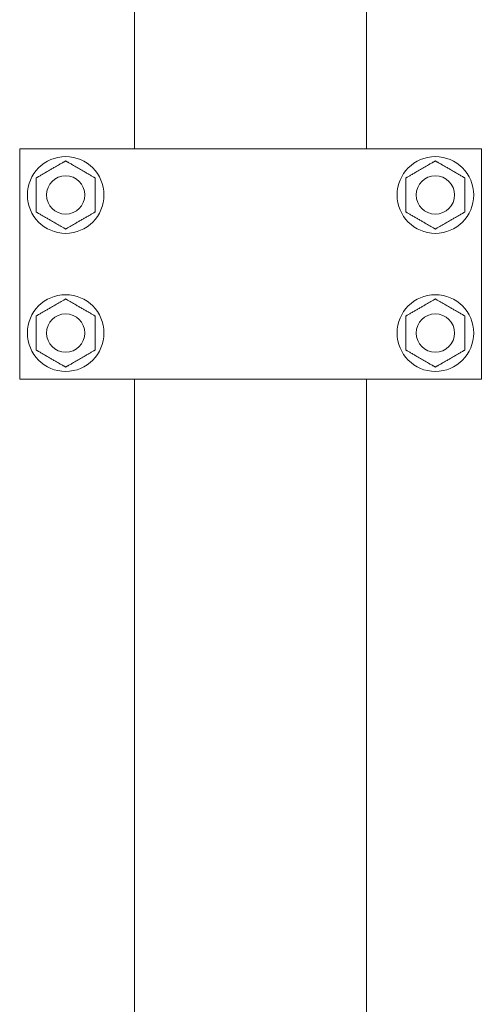
# Model space of a CAD drawing. Units: millimetres. Extents: x 4165 to 9430, y 5555 to 7726.
# Drawn here: x 7466 to 7478, y 6355 to 6381 of the extents above; entities that cross this region are included whole.
import ezdxf

# ---------------------------------------------------------------- set-up
doc = ezdxf.new("R2010")
doc.units = ezdxf.units.MM
doc.layers.add('觀眾席', color=7, linetype='Continuous')

# ---------------------------------------------------------------- blocks, each defined once
blk = doc.blocks.new('A$C5d008c2e')
at = {"color": 0, "linetype": 'Continuous', "lineweight": 0, "extrusion": (2.22045e-16, 1, -2.22045e-16)}
for p, q in [((24732.08, 5549.54), (24732.08, 5589.54)), ((24792.58, 5549.54), (24792.58, 5589.54)), ((24702.08, 5549.54), (24728.31, 5549.54)), ((24702.08, 5489.54), (24702.08, 5549.54)), ((24728.31, 5549.54), (24729.3, 5549.54)), ((24795.35, 5549.54), (24729.3, 5549.54)), ((24795.35, 5549.54), (24796.34, 5549.54)), ((24796.34, 5549.54), (24822.58, 5549.54)), ((24822.58, 5489.54), (24822.58, 5549.54)), ((24702.08, 5489.54), (24728.31, 5489.54)), ((24728.31, 5489.54), (24729.3, 5489.54)), ((24795.35, 5489.54), (24729.3, 5489.54)), ((24732.08, 4792.35), (24732.08, 5489.54)), ((24792.58, 4792.35), (24792.58, 5489.54)), ((24795.35, 5489.54), (24796.34, 5489.54)), ((24796.34, 5489.54), (24822.58, 5489.54))]:
    blk.add_line(p, q, dxfattribs=at)
at = {"color": 0, "linetype": 'Continuous', "lineweight": 0}
for centre, radius in [((24714.08, 5537.54), 10), ((24714.08, 5537.54), 5), ((24714.08, 5501.54), 10), ((24714.08, 5501.54), 5)]:
    blk.add_circle(centre, radius, dxfattribs=at)
at = {"color": 0, "linetype": 'Continuous', "lineweight": 0, "extrusion": (-4.93038e-32, -2.22045e-16, -1)}
for centre, radius in [((-24810.58, 5537.54), 10), ((-24810.58, 5537.54), 5), ((-24810.58, 5501.54), 10), ((-24810.58, 5501.54), 5)]:
    blk.add_circle(centre, radius, dxfattribs=at)
at = {"color": 0, "linetype": 'Continuous', "lineweight": 0}
for points, knots in [([(24710.23, 5544.21), (24710.49, 5544.36), (24710.75, 5544.51), (24711.3, 5544.83), (24711.58, 5544.99), (24712.14, 5545.31), (24712.41, 5545.47), (24712.81, 5545.7), (24712.94, 5545.77), (24713.19, 5545.92), (24713.31, 5545.99), (24713.52, 5546.11), (24713.62, 5546.17), (24713.81, 5546.27), (24713.89, 5546.32), (24713.97, 5546.37), (24713.99, 5546.38), (24714.02, 5546.4), (24714.04, 5546.41), (24714.06, 5546.42), (24714.06, 5546.42), (24714.07, 5546.43), (24714.08, 5546.43), (24714.08, 5546.43)], [9.374192, 9.374192, 9.374192, 9.374192, 10.264647, 10.264647, 11.155101, 11.155101, 12.045556, 12.045556, 12.490783, 12.490783, 12.936011, 12.936011, 13.291525, 13.291525, 13.64704, 13.64704, 13.758298, 13.758298, 13.869556, 13.869556, 13.965422, 13.965422, 14.061288, 14.061288, 14.061288, 14.061288]), ([(24714.08, 5546.43), (24714.08, 5546.43), (24714.08, 5546.43), (24714.09, 5546.42), (24714.1, 5546.42), (24714.12, 5546.41), (24714.13, 5546.4), (24714.16, 5546.38), (24714.18, 5546.37), (24714.26, 5546.32), (24714.35, 5546.27), (24714.53, 5546.17), (24714.63, 5546.11), (24714.84, 5545.99), (24714.96, 5545.92), (24715.21, 5545.77), (24715.34, 5545.7), (24715.74, 5545.47), (24716.01, 5545.31), (24716.57, 5544.99), (24716.85, 5544.83), (24717.4, 5544.51), (24717.67, 5544.36), (24717.92, 5544.21)], [4.687096, 4.687096, 4.687096, 4.687096, 4.782962, 4.782962, 4.878828, 4.878828, 4.990086, 4.990086, 5.101344, 5.101344, 5.456858, 5.456858, 5.812373, 5.812373, 6.2576, 6.2576, 6.702828, 6.702828, 7.593282, 7.593282, 8.483737, 8.483737, 9.374192, 9.374192, 9.374192, 9.374192]), ([(24810.58, 5546.43), (24810.58, 5546.43), (24810.57, 5546.43), (24810.56, 5546.42), (24810.56, 5546.42), (24810.54, 5546.41), (24810.52, 5546.4), (24810.49, 5546.38), (24810.47, 5546.37), (24810.39, 5546.32), (24810.31, 5546.27), (24810.12, 5546.17), (24810.02, 5546.11), (24809.81, 5545.99), (24809.69, 5545.92), (24809.44, 5545.77), (24809.31, 5545.7), (24808.91, 5545.47), (24808.64, 5545.31), (24808.08, 5544.99), (24807.8, 5544.83), (24807.25, 5544.51), (24806.99, 5544.36), (24806.73, 5544.21)], [4.687096, 4.687096, 4.687096, 4.687096, 4.782962, 4.782962, 4.878828, 4.878828, 4.990086, 4.990086, 5.101344, 5.101344, 5.456858, 5.456858, 5.812373, 5.812373, 6.2576, 6.2576, 6.702828, 6.702828, 7.593282, 7.593282, 8.483737, 8.483737, 9.374192, 9.374192, 9.374192, 9.374192]), ([(24814.42, 5544.21), (24814.17, 5544.36), (24813.9, 5544.51), (24813.35, 5544.83), (24813.07, 5544.99), (24812.51, 5545.31), (24812.24, 5545.47), (24811.84, 5545.7), (24811.71, 5545.77), (24811.46, 5545.92), (24811.34, 5545.99), (24811.13, 5546.11), (24811.03, 5546.17), (24810.85, 5546.27), (24810.76, 5546.32), (24810.68, 5546.37), (24810.66, 5546.38), (24810.63, 5546.4), (24810.62, 5546.41), (24810.6, 5546.42), (24810.59, 5546.42), (24810.58, 5546.43), (24810.58, 5546.43), (24810.58, 5546.43)], [9.374192, 9.374192, 9.374192, 9.374192, 10.264647, 10.264647, 11.155101, 11.155101, 12.045556, 12.045556, 12.490783, 12.490783, 12.936011, 12.936011, 13.291525, 13.291525, 13.64704, 13.64704, 13.758298, 13.758298, 13.869556, 13.869556, 13.965422, 13.965422, 14.061288, 14.061288, 14.061288, 14.061288]), ([(24706.38, 5541.99), (24706.38, 5541.99), (24706.38, 5541.99), (24706.39, 5541.99), (24706.4, 5542), (24706.42, 5542.01), (24706.44, 5542.02), (24706.47, 5542.04), (24706.49, 5542.05), (24706.57, 5542.09), (24706.65, 5542.14), (24706.83, 5542.25), (24706.93, 5542.31), (24707.15, 5542.43), (24707.27, 5542.5), (24707.52, 5542.64), (24707.65, 5542.72), (24708.05, 5542.95), (24708.32, 5543.11), (24708.87, 5543.43), (24709.15, 5543.59), (24709.7, 5543.9), (24709.97, 5544.06), (24710.23, 5544.21)], [4.687096, 4.687096, 4.687096, 4.687096, 4.782962, 4.782962, 4.878828, 4.878828, 4.990086, 4.990086, 5.101344, 5.101344, 5.456858, 5.456858, 5.812373, 5.812373, 6.2576, 6.2576, 6.702828, 6.702828, 7.593282, 7.593282, 8.483737, 8.483737, 9.374192, 9.374192, 9.374192, 9.374192]), ([(24717.92, 5544.21), (24718.18, 5544.06), (24718.45, 5543.9), (24719, 5543.59), (24719.28, 5543.43), (24719.83, 5543.11), (24720.11, 5542.95), (24720.5, 5542.72), (24720.63, 5542.64), (24720.88, 5542.5), (24721.01, 5542.43), (24721.22, 5542.31), (24721.32, 5542.25), (24721.5, 5542.14), (24721.58, 5542.09), (24721.66, 5542.05), (24721.68, 5542.04), (24721.72, 5542.02), (24721.73, 5542.01), (24721.75, 5542), (24721.76, 5541.99), (24721.77, 5541.99), (24721.77, 5541.99), (24721.77, 5541.99)], [9.374192, 9.374192, 9.374192, 9.374192, 10.264647, 10.264647, 11.155101, 11.155101, 12.045556, 12.045556, 12.490783, 12.490783, 12.936011, 12.936011, 13.291525, 13.291525, 13.64704, 13.64704, 13.758298, 13.758298, 13.869556, 13.869556, 13.965422, 13.965422, 14.061288, 14.061288, 14.061288, 14.061288]), ([(24806.73, 5544.21), (24806.47, 5544.06), (24806.2, 5543.9), (24805.65, 5543.59), (24805.37, 5543.43), (24804.82, 5543.11), (24804.55, 5542.95), (24804.15, 5542.72), (24804.02, 5542.64), (24803.77, 5542.5), (24803.65, 5542.43), (24803.43, 5542.31), (24803.33, 5542.25), (24803.15, 5542.14), (24803.07, 5542.09), (24802.99, 5542.05), (24802.97, 5542.04), (24802.94, 5542.02), (24802.92, 5542.01), (24802.9, 5542), (24802.89, 5541.99), (24802.88, 5541.99), (24802.88, 5541.99), (24802.88, 5541.99)], [9.374192, 9.374192, 9.374192, 9.374192, 10.264647, 10.264647, 11.155101, 11.155101, 12.045556, 12.045556, 12.490783, 12.490783, 12.936011, 12.936011, 13.291525, 13.291525, 13.64704, 13.64704, 13.758298, 13.758298, 13.869556, 13.869556, 13.965422, 13.965422, 14.061288, 14.061288, 14.061288, 14.061288]), ([(24818.27, 5541.99), (24818.27, 5541.99), (24818.27, 5541.99), (24818.26, 5541.99), (24818.25, 5542), (24818.23, 5542.01), (24818.22, 5542.02), (24818.18, 5542.04), (24818.16, 5542.05), (24818.08, 5542.09), (24818, 5542.14), (24817.82, 5542.25), (24817.72, 5542.31), (24817.51, 5542.43), (24817.38, 5542.5), (24817.13, 5542.64), (24817, 5542.72), (24816.61, 5542.95), (24816.33, 5543.11), (24815.78, 5543.43), (24815.5, 5543.59), (24814.95, 5543.9), (24814.68, 5544.06), (24814.42, 5544.21)], [4.687096, 4.687096, 4.687096, 4.687096, 4.782962, 4.782962, 4.878828, 4.878828, 4.990086, 4.990086, 5.101344, 5.101344, 5.456858, 5.456858, 5.812373, 5.812373, 6.2576, 6.2576, 6.702828, 6.702828, 7.593282, 7.593282, 8.483737, 8.483737, 9.374192, 9.374192, 9.374192, 9.374192]), ([(24706.38, 5537.54), (24706.38, 5537.84), (24706.38, 5538.15), (24706.38, 5538.79), (24706.38, 5539.11), (24706.38, 5539.75), (24706.38, 5540.06), (24706.38, 5540.52), (24706.38, 5540.67), (24706.38, 5540.96), (24706.38, 5541.1), (24706.38, 5541.35), (24706.38, 5541.46), (24706.38, 5541.67), (24706.38, 5541.77), (24706.38, 5541.86), (24706.38, 5541.89), (24706.38, 5541.92), (24706.38, 5541.94), (24706.38, 5541.96), (24706.38, 5541.97), (24706.38, 5541.98), (24706.38, 5541.99), (24706.38, 5541.99)], [9.374192, 9.374192, 9.374192, 9.374192, 10.264647, 10.264647, 11.155101, 11.155101, 12.045556, 12.045556, 12.490783, 12.490783, 12.936011, 12.936011, 13.291525, 13.291525, 13.64704, 13.64704, 13.758298, 13.758298, 13.869556, 13.869556, 13.965422, 13.965422, 14.061288, 14.061288, 14.061288, 14.061288]), ([(24721.77, 5541.99), (24721.77, 5541.99), (24721.77, 5541.98), (24721.77, 5541.97), (24721.77, 5541.96), (24721.77, 5541.94), (24721.77, 5541.92), (24721.77, 5541.89), (24721.77, 5541.86), (24721.77, 5541.77), (24721.77, 5541.67), (24721.77, 5541.46), (24721.77, 5541.35), (24721.77, 5541.1), (24721.77, 5540.96), (24721.77, 5540.67), (24721.77, 5540.52), (24721.77, 5540.06), (24721.77, 5539.75), (24721.77, 5539.11), (24721.77, 5538.79), (24721.77, 5538.15), (24721.77, 5537.84), (24721.77, 5537.54)], [4.687096, 4.687096, 4.687096, 4.687096, 4.782962, 4.782962, 4.878828, 4.878828, 4.990086, 4.990086, 5.101344, 5.101344, 5.456858, 5.456858, 5.812373, 5.812373, 6.2576, 6.2576, 6.702828, 6.702828, 7.593282, 7.593282, 8.483737, 8.483737, 9.374192, 9.374192, 9.374192, 9.374192]), ([(24802.88, 5541.99), (24802.88, 5541.99), (24802.88, 5541.98), (24802.88, 5541.97), (24802.88, 5541.96), (24802.88, 5541.94), (24802.88, 5541.92), (24802.88, 5541.89), (24802.88, 5541.86), (24802.88, 5541.77), (24802.88, 5541.67), (24802.88, 5541.46), (24802.88, 5541.35), (24802.88, 5541.1), (24802.88, 5540.96), (24802.88, 5540.67), (24802.88, 5540.52), (24802.88, 5540.06), (24802.88, 5539.75), (24802.88, 5539.11), (24802.88, 5538.79), (24802.88, 5538.15), (24802.88, 5537.84), (24802.88, 5537.54)], [4.687096, 4.687096, 4.687096, 4.687096, 4.782962, 4.782962, 4.878828, 4.878828, 4.990086, 4.990086, 5.101344, 5.101344, 5.456858, 5.456858, 5.812373, 5.812373, 6.2576, 6.2576, 6.702828, 6.702828, 7.593282, 7.593282, 8.483737, 8.483737, 9.374192, 9.374192, 9.374192, 9.374192]), ([(24818.27, 5537.54), (24818.27, 5537.84), (24818.27, 5538.15), (24818.27, 5538.79), (24818.27, 5539.11), (24818.27, 5539.75), (24818.27, 5540.06), (24818.27, 5540.52), (24818.27, 5540.67), (24818.27, 5540.96), (24818.27, 5541.1), (24818.27, 5541.35), (24818.27, 5541.46), (24818.27, 5541.67), (24818.27, 5541.77), (24818.27, 5541.86), (24818.27, 5541.89), (24818.27, 5541.92), (24818.27, 5541.94), (24818.27, 5541.96), (24818.27, 5541.97), (24818.27, 5541.98), (24818.27, 5541.99), (24818.27, 5541.99)], [9.374192, 9.374192, 9.374192, 9.374192, 10.264647, 10.264647, 11.155101, 11.155101, 12.045556, 12.045556, 12.490783, 12.490783, 12.936011, 12.936011, 13.291525, 13.291525, 13.64704, 13.64704, 13.758298, 13.758298, 13.869556, 13.869556, 13.965422, 13.965422, 14.061288, 14.061288, 14.061288, 14.061288]), ([(24706.38, 5533.1), (24706.38, 5533.1), (24706.38, 5533.1), (24706.38, 5533.12), (24706.38, 5533.12), (24706.38, 5533.15), (24706.38, 5533.16), (24706.38, 5533.2), (24706.38, 5533.22), (24706.38, 5533.32), (24706.38, 5533.41), (24706.38, 5533.62), (24706.38, 5533.74), (24706.38, 5533.98), (24706.38, 5534.13), (24706.38, 5534.42), (24706.38, 5534.57), (24706.38, 5535.02), (24706.38, 5535.34), (24706.38, 5535.98), (24706.38, 5536.3), (24706.38, 5536.94), (24706.38, 5537.25), (24706.38, 5537.54)], [4.687096, 4.687096, 4.687096, 4.687096, 4.782962, 4.782962, 4.878828, 4.878828, 4.990086, 4.990086, 5.101344, 5.101344, 5.456858, 5.456858, 5.812373, 5.812373, 6.2576, 6.2576, 6.702828, 6.702828, 7.593282, 7.593282, 8.483737, 8.483737, 9.374192, 9.374192, 9.374192, 9.374192]), ([(24721.77, 5537.54), (24721.77, 5537.25), (24721.77, 5536.94), (24721.77, 5536.3), (24721.77, 5535.98), (24721.77, 5535.34), (24721.77, 5535.02), (24721.77, 5534.57), (24721.77, 5534.42), (24721.77, 5534.13), (24721.77, 5533.98), (24721.77, 5533.74), (24721.77, 5533.62), (24721.77, 5533.41), (24721.77, 5533.32), (24721.77, 5533.22), (24721.77, 5533.2), (24721.77, 5533.16), (24721.77, 5533.15), (24721.77, 5533.12), (24721.77, 5533.12), (24721.77, 5533.1), (24721.77, 5533.1), (24721.77, 5533.1)], [9.374192, 9.374192, 9.374192, 9.374192, 10.264647, 10.264647, 11.155101, 11.155101, 12.045556, 12.045556, 12.490783, 12.490783, 12.936011, 12.936011, 13.291525, 13.291525, 13.64704, 13.64704, 13.758298, 13.758298, 13.869556, 13.869556, 13.965422, 13.965422, 14.061288, 14.061288, 14.061288, 14.061288]), ([(24802.88, 5537.54), (24802.88, 5537.25), (24802.88, 5536.94), (24802.88, 5536.3), (24802.88, 5535.98), (24802.88, 5535.34), (24802.88, 5535.02), (24802.88, 5534.57), (24802.88, 5534.42), (24802.88, 5534.13), (24802.88, 5533.98), (24802.88, 5533.74), (24802.88, 5533.62), (24802.88, 5533.41), (24802.88, 5533.32), (24802.88, 5533.22), (24802.88, 5533.2), (24802.88, 5533.16), (24802.88, 5533.15), (24802.88, 5533.12), (24802.88, 5533.12), (24802.88, 5533.1), (24802.88, 5533.1), (24802.88, 5533.1)], [9.374192, 9.374192, 9.374192, 9.374192, 10.264647, 10.264647, 11.155101, 11.155101, 12.045556, 12.045556, 12.490783, 12.490783, 12.936011, 12.936011, 13.291525, 13.291525, 13.64704, 13.64704, 13.758298, 13.758298, 13.869556, 13.869556, 13.965422, 13.965422, 14.061288, 14.061288, 14.061288, 14.061288]), ([(24818.27, 5533.1), (24818.27, 5533.1), (24818.27, 5533.1), (24818.27, 5533.12), (24818.27, 5533.12), (24818.27, 5533.15), (24818.27, 5533.16), (24818.27, 5533.2), (24818.27, 5533.22), (24818.27, 5533.32), (24818.27, 5533.41), (24818.27, 5533.62), (24818.27, 5533.74), (24818.27, 5533.98), (24818.27, 5534.13), (24818.27, 5534.42), (24818.27, 5534.57), (24818.27, 5535.02), (24818.27, 5535.34), (24818.27, 5535.98), (24818.27, 5536.3), (24818.27, 5536.94), (24818.27, 5537.25), (24818.27, 5537.54)], [4.687096, 4.687096, 4.687096, 4.687096, 4.782962, 4.782962, 4.878828, 4.878828, 4.990086, 4.990086, 5.101344, 5.101344, 5.456858, 5.456858, 5.812373, 5.812373, 6.2576, 6.2576, 6.702828, 6.702828, 7.593282, 7.593282, 8.483737, 8.483737, 9.374192, 9.374192, 9.374192, 9.374192]), ([(24710.23, 5530.88), (24709.97, 5531.03), (24709.7, 5531.18), (24709.15, 5531.5), (24708.87, 5531.66), (24708.32, 5531.98), (24708.05, 5532.14), (24707.65, 5532.37), (24707.52, 5532.44), (24707.27, 5532.59), (24707.15, 5532.66), (24706.93, 5532.78), (24706.83, 5532.84), (24706.65, 5532.95), (24706.57, 5532.99), (24706.49, 5533.04), (24706.47, 5533.05), (24706.44, 5533.07), (24706.42, 5533.08), (24706.4, 5533.09), (24706.39, 5533.09), (24706.38, 5533.1), (24706.38, 5533.1), (24706.38, 5533.1)], [9.374192, 9.374192, 9.374192, 9.374192, 10.264647, 10.264647, 11.155101, 11.155101, 12.045556, 12.045556, 12.490783, 12.490783, 12.936011, 12.936011, 13.291525, 13.291525, 13.64704, 13.64704, 13.758298, 13.758298, 13.869556, 13.869556, 13.965422, 13.965422, 14.061288, 14.061288, 14.061288, 14.061288]), ([(24721.77, 5533.1), (24721.77, 5533.1), (24721.77, 5533.1), (24721.76, 5533.09), (24721.75, 5533.09), (24721.73, 5533.08), (24721.72, 5533.07), (24721.68, 5533.05), (24721.66, 5533.04), (24721.58, 5532.99), (24721.5, 5532.95), (24721.32, 5532.84), (24721.22, 5532.78), (24721.01, 5532.66), (24720.88, 5532.59), (24720.63, 5532.44), (24720.5, 5532.37), (24720.11, 5532.14), (24719.83, 5531.98), (24719.28, 5531.66), (24719, 5531.5), (24718.45, 5531.18), (24718.18, 5531.03), (24717.92, 5530.88)], [4.687096, 4.687096, 4.687096, 4.687096, 4.782962, 4.782962, 4.878828, 4.878828, 4.990086, 4.990086, 5.101344, 5.101344, 5.456858, 5.456858, 5.812373, 5.812373, 6.2576, 6.2576, 6.702828, 6.702828, 7.593282, 7.593282, 8.483737, 8.483737, 9.374192, 9.374192, 9.374192, 9.374192]), ([(24802.88, 5533.1), (24802.88, 5533.1), (24802.88, 5533.1), (24802.89, 5533.09), (24802.9, 5533.09), (24802.92, 5533.08), (24802.94, 5533.07), (24802.97, 5533.05), (24802.99, 5533.04), (24803.07, 5532.99), (24803.15, 5532.95), (24803.33, 5532.84), (24803.43, 5532.78), (24803.65, 5532.66), (24803.77, 5532.59), (24804.02, 5532.44), (24804.15, 5532.37), (24804.55, 5532.14), (24804.82, 5531.98), (24805.37, 5531.66), (24805.65, 5531.5), (24806.2, 5531.18), (24806.47, 5531.03), (24806.73, 5530.88)], [4.687096, 4.687096, 4.687096, 4.687096, 4.782962, 4.782962, 4.878828, 4.878828, 4.990086, 4.990086, 5.101344, 5.101344, 5.456858, 5.456858, 5.812373, 5.812373, 6.2576, 6.2576, 6.702828, 6.702828, 7.593282, 7.593282, 8.483737, 8.483737, 9.374192, 9.374192, 9.374192, 9.374192]), ([(24814.42, 5530.88), (24814.68, 5531.03), (24814.95, 5531.18), (24815.5, 5531.5), (24815.78, 5531.66), (24816.33, 5531.98), (24816.61, 5532.14), (24817, 5532.37), (24817.13, 5532.44), (24817.38, 5532.59), (24817.51, 5532.66), (24817.72, 5532.78), (24817.82, 5532.84), (24818, 5532.95), (24818.08, 5532.99), (24818.16, 5533.04), (24818.18, 5533.05), (24818.22, 5533.07), (24818.23, 5533.08), (24818.25, 5533.09), (24818.26, 5533.09), (24818.27, 5533.1), (24818.27, 5533.1), (24818.27, 5533.1)], [9.374192, 9.374192, 9.374192, 9.374192, 10.264647, 10.264647, 11.155101, 11.155101, 12.045556, 12.045556, 12.490783, 12.490783, 12.936011, 12.936011, 13.291525, 13.291525, 13.64704, 13.64704, 13.758298, 13.758298, 13.869556, 13.869556, 13.965422, 13.965422, 14.061288, 14.061288, 14.061288, 14.061288]), ([(24714.08, 5528.66), (24714.08, 5528.66), (24714.07, 5528.66), (24714.06, 5528.67), (24714.06, 5528.67), (24714.04, 5528.68), (24714.02, 5528.69), (24713.99, 5528.71), (24713.97, 5528.72), (24713.89, 5528.77), (24713.81, 5528.81), (24713.62, 5528.92), (24713.52, 5528.98), (24713.31, 5529.1), (24713.19, 5529.17), (24712.94, 5529.32), (24712.81, 5529.39), (24712.41, 5529.62), (24712.14, 5529.78), (24711.58, 5530.1), (24711.3, 5530.26), (24710.75, 5530.58), (24710.49, 5530.73), (24710.23, 5530.88)], [4.687096, 4.687096, 4.687096, 4.687096, 4.782962, 4.782962, 4.878828, 4.878828, 4.990086, 4.990086, 5.101344, 5.101344, 5.456858, 5.456858, 5.812373, 5.812373, 6.2576, 6.2576, 6.702828, 6.702828, 7.593282, 7.593282, 8.483737, 8.483737, 9.374192, 9.374192, 9.374192, 9.374192]), ([(24717.92, 5530.88), (24717.67, 5530.73), (24717.4, 5530.58), (24716.85, 5530.26), (24716.57, 5530.1), (24716.01, 5529.78), (24715.74, 5529.62), (24715.34, 5529.39), (24715.21, 5529.32), (24714.96, 5529.17), (24714.84, 5529.1), (24714.63, 5528.98), (24714.53, 5528.92), (24714.35, 5528.81), (24714.26, 5528.77), (24714.18, 5528.72), (24714.16, 5528.71), (24714.13, 5528.69), (24714.12, 5528.68), (24714.1, 5528.67), (24714.09, 5528.67), (24714.08, 5528.66), (24714.08, 5528.66), (24714.08, 5528.66)], [9.374192, 9.374192, 9.374192, 9.374192, 10.264647, 10.264647, 11.155101, 11.155101, 12.045556, 12.045556, 12.490783, 12.490783, 12.936011, 12.936011, 13.291525, 13.291525, 13.64704, 13.64704, 13.758298, 13.758298, 13.869556, 13.869556, 13.965422, 13.965422, 14.061288, 14.061288, 14.061288, 14.061288]), ([(24806.73, 5530.88), (24806.99, 5530.73), (24807.25, 5530.58), (24807.8, 5530.26), (24808.08, 5530.1), (24808.64, 5529.78), (24808.91, 5529.62), (24809.31, 5529.39), (24809.44, 5529.32), (24809.69, 5529.17), (24809.81, 5529.1), (24810.02, 5528.98), (24810.12, 5528.92), (24810.31, 5528.81), (24810.39, 5528.77), (24810.47, 5528.72), (24810.49, 5528.71), (24810.52, 5528.69), (24810.54, 5528.68), (24810.56, 5528.67), (24810.56, 5528.67), (24810.57, 5528.66), (24810.58, 5528.66), (24810.58, 5528.66)], [9.374192, 9.374192, 9.374192, 9.374192, 10.264647, 10.264647, 11.155101, 11.155101, 12.045556, 12.045556, 12.490783, 12.490783, 12.936011, 12.936011, 13.291525, 13.291525, 13.64704, 13.64704, 13.758298, 13.758298, 13.869556, 13.869556, 13.965422, 13.965422, 14.061288, 14.061288, 14.061288, 14.061288]), ([(24810.58, 5528.66), (24810.58, 5528.66), (24810.58, 5528.66), (24810.59, 5528.67), (24810.6, 5528.67), (24810.62, 5528.68), (24810.63, 5528.69), (24810.66, 5528.71), (24810.68, 5528.72), (24810.76, 5528.77), (24810.85, 5528.81), (24811.03, 5528.92), (24811.13, 5528.98), (24811.34, 5529.1), (24811.46, 5529.17), (24811.71, 5529.32), (24811.84, 5529.39), (24812.24, 5529.62), (24812.51, 5529.78), (24813.07, 5530.1), (24813.35, 5530.26), (24813.9, 5530.58), (24814.17, 5530.73), (24814.42, 5530.88)], [4.687096, 4.687096, 4.687096, 4.687096, 4.782962, 4.782962, 4.878828, 4.878828, 4.990086, 4.990086, 5.101344, 5.101344, 5.456858, 5.456858, 5.812373, 5.812373, 6.2576, 6.2576, 6.702828, 6.702828, 7.593282, 7.593282, 8.483737, 8.483737, 9.374192, 9.374192, 9.374192, 9.374192]), ([(24710.23, 5508.21), (24710.49, 5508.36), (24710.75, 5508.51), (24711.3, 5508.83), (24711.58, 5508.99), (24712.14, 5509.31), (24712.41, 5509.47), (24712.81, 5509.7), (24712.94, 5509.77), (24713.19, 5509.92), (24713.31, 5509.99), (24713.52, 5510.11), (24713.62, 5510.17), (24713.81, 5510.27), (24713.89, 5510.32), (24713.97, 5510.37), (24713.99, 5510.38), (24714.02, 5510.4), (24714.04, 5510.41), (24714.06, 5510.42), (24714.06, 5510.42), (24714.07, 5510.43), (24714.08, 5510.43), (24714.08, 5510.43)], [9.374192, 9.374192, 9.374192, 9.374192, 10.264647, 10.264647, 11.155101, 11.155101, 12.045556, 12.045556, 12.490783, 12.490783, 12.936011, 12.936011, 13.291525, 13.291525, 13.64704, 13.64704, 13.758298, 13.758298, 13.869556, 13.869556, 13.965422, 13.965422, 14.061288, 14.061288, 14.061288, 14.061288]), ([(24714.08, 5510.43), (24714.08, 5510.43), (24714.08, 5510.43), (24714.09, 5510.42), (24714.1, 5510.42), (24714.12, 5510.41), (24714.13, 5510.4), (24714.16, 5510.38), (24714.18, 5510.37), (24714.26, 5510.32), (24714.35, 5510.27), (24714.53, 5510.17), (24714.63, 5510.11), (24714.84, 5509.99), (24714.96, 5509.92), (24715.21, 5509.77), (24715.34, 5509.7), (24715.74, 5509.47), (24716.01, 5509.31), (24716.57, 5508.99), (24716.85, 5508.83), (24717.4, 5508.51), (24717.67, 5508.36), (24717.92, 5508.21)], [4.687096, 4.687096, 4.687096, 4.687096, 4.782962, 4.782962, 4.878828, 4.878828, 4.990086, 4.990086, 5.101344, 5.101344, 5.456858, 5.456858, 5.812373, 5.812373, 6.2576, 6.2576, 6.702828, 6.702828, 7.593282, 7.593282, 8.483737, 8.483737, 9.374192, 9.374192, 9.374192, 9.374192]), ([(24810.58, 5510.43), (24810.58, 5510.43), (24810.57, 5510.43), (24810.56, 5510.42), (24810.56, 5510.42), (24810.54, 5510.41), (24810.52, 5510.4), (24810.49, 5510.38), (24810.47, 5510.37), (24810.39, 5510.32), (24810.31, 5510.27), (24810.12, 5510.17), (24810.02, 5510.11), (24809.81, 5509.99), (24809.69, 5509.92), (24809.44, 5509.77), (24809.31, 5509.7), (24808.91, 5509.47), (24808.64, 5509.31), (24808.08, 5508.99), (24807.8, 5508.83), (24807.25, 5508.51), (24806.99, 5508.36), (24806.73, 5508.21)], [4.687096, 4.687096, 4.687096, 4.687096, 4.782962, 4.782962, 4.878828, 4.878828, 4.990086, 4.990086, 5.101344, 5.101344, 5.456858, 5.456858, 5.812373, 5.812373, 6.2576, 6.2576, 6.702828, 6.702828, 7.593282, 7.593282, 8.483737, 8.483737, 9.374192, 9.374192, 9.374192, 9.374192]), ([(24814.42, 5508.21), (24814.17, 5508.36), (24813.9, 5508.51), (24813.35, 5508.83), (24813.07, 5508.99), (24812.51, 5509.31), (24812.24, 5509.47), (24811.84, 5509.7), (24811.71, 5509.77), (24811.46, 5509.92), (24811.34, 5509.99), (24811.13, 5510.11), (24811.03, 5510.17), (24810.85, 5510.27), (24810.76, 5510.32), (24810.68, 5510.37), (24810.66, 5510.38), (24810.63, 5510.4), (24810.62, 5510.41), (24810.6, 5510.42), (24810.59, 5510.42), (24810.58, 5510.43), (24810.58, 5510.43), (24810.58, 5510.43)], [9.374192, 9.374192, 9.374192, 9.374192, 10.264647, 10.264647, 11.155101, 11.155101, 12.045556, 12.045556, 12.490783, 12.490783, 12.936011, 12.936011, 13.291525, 13.291525, 13.64704, 13.64704, 13.758298, 13.758298, 13.869556, 13.869556, 13.965422, 13.965422, 14.061288, 14.061288, 14.061288, 14.061288]), ([(24706.38, 5505.99), (24706.38, 5505.99), (24706.38, 5505.99), (24706.39, 5505.99), (24706.4, 5506), (24706.42, 5506.01), (24706.44, 5506.02), (24706.47, 5506.04), (24706.49, 5506.05), (24706.57, 5506.09), (24706.65, 5506.14), (24706.83, 5506.25), (24706.93, 5506.31), (24707.15, 5506.43), (24707.27, 5506.5), (24707.52, 5506.64), (24707.65, 5506.72), (24708.05, 5506.95), (24708.32, 5507.11), (24708.87, 5507.43), (24709.15, 5507.59), (24709.7, 5507.9), (24709.97, 5508.06), (24710.23, 5508.21)], [4.687096, 4.687096, 4.687096, 4.687096, 4.782962, 4.782962, 4.878828, 4.878828, 4.990086, 4.990086, 5.101344, 5.101344, 5.456858, 5.456858, 5.812373, 5.812373, 6.2576, 6.2576, 6.702828, 6.702828, 7.593282, 7.593282, 8.483737, 8.483737, 9.374192, 9.374192, 9.374192, 9.374192]), ([(24717.92, 5508.21), (24718.18, 5508.06), (24718.45, 5507.9), (24719, 5507.59), (24719.28, 5507.43), (24719.83, 5507.11), (24720.11, 5506.95), (24720.5, 5506.72), (24720.63, 5506.64), (24720.88, 5506.5), (24721.01, 5506.43), (24721.22, 5506.31), (24721.32, 5506.25), (24721.5, 5506.14), (24721.58, 5506.09), (24721.66, 5506.05), (24721.68, 5506.04), (24721.72, 5506.02), (24721.73, 5506.01), (24721.75, 5506), (24721.76, 5505.99), (24721.77, 5505.99), (24721.77, 5505.99), (24721.77, 5505.99)], [9.374192, 9.374192, 9.374192, 9.374192, 10.264647, 10.264647, 11.155101, 11.155101, 12.045556, 12.045556, 12.490783, 12.490783, 12.936011, 12.936011, 13.291525, 13.291525, 13.64704, 13.64704, 13.758298, 13.758298, 13.869556, 13.869556, 13.965422, 13.965422, 14.061288, 14.061288, 14.061288, 14.061288]), ([(24806.73, 5508.21), (24806.47, 5508.06), (24806.2, 5507.9), (24805.65, 5507.59), (24805.37, 5507.43), (24804.82, 5507.11), (24804.55, 5506.95), (24804.15, 5506.72), (24804.02, 5506.64), (24803.77, 5506.5), (24803.65, 5506.43), (24803.43, 5506.31), (24803.33, 5506.25), (24803.15, 5506.14), (24803.07, 5506.09), (24802.99, 5506.05), (24802.97, 5506.04), (24802.94, 5506.02), (24802.92, 5506.01), (24802.9, 5506), (24802.89, 5505.99), (24802.88, 5505.99), (24802.88, 5505.99), (24802.88, 5505.99)], [9.374192, 9.374192, 9.374192, 9.374192, 10.264647, 10.264647, 11.155101, 11.155101, 12.045556, 12.045556, 12.490783, 12.490783, 12.936011, 12.936011, 13.291525, 13.291525, 13.64704, 13.64704, 13.758298, 13.758298, 13.869556, 13.869556, 13.965422, 13.965422, 14.061288, 14.061288, 14.061288, 14.061288]), ([(24818.27, 5505.99), (24818.27, 5505.99), (24818.27, 5505.99), (24818.26, 5505.99), (24818.25, 5506), (24818.23, 5506.01), (24818.22, 5506.02), (24818.18, 5506.04), (24818.16, 5506.05), (24818.08, 5506.09), (24818, 5506.14), (24817.82, 5506.25), (24817.72, 5506.31), (24817.51, 5506.43), (24817.38, 5506.5), (24817.13, 5506.64), (24817, 5506.72), (24816.61, 5506.95), (24816.33, 5507.11), (24815.78, 5507.43), (24815.5, 5507.59), (24814.95, 5507.9), (24814.68, 5508.06), (24814.42, 5508.21)], [4.687096, 4.687096, 4.687096, 4.687096, 4.782962, 4.782962, 4.878828, 4.878828, 4.990086, 4.990086, 5.101344, 5.101344, 5.456858, 5.456858, 5.812373, 5.812373, 6.2576, 6.2576, 6.702828, 6.702828, 7.593282, 7.593282, 8.483737, 8.483737, 9.374192, 9.374192, 9.374192, 9.374192]), ([(24706.38, 5501.54), (24706.38, 5501.84), (24706.38, 5502.15), (24706.38, 5502.79), (24706.38, 5503.11), (24706.38, 5503.75), (24706.38, 5504.06), (24706.38, 5504.52), (24706.38, 5504.67), (24706.38, 5504.96), (24706.38, 5505.1), (24706.38, 5505.35), (24706.38, 5505.46), (24706.38, 5505.67), (24706.38, 5505.77), (24706.38, 5505.86), (24706.38, 5505.89), (24706.38, 5505.92), (24706.38, 5505.94), (24706.38, 5505.96), (24706.38, 5505.97), (24706.38, 5505.98), (24706.38, 5505.99), (24706.38, 5505.99)], [9.374192, 9.374192, 9.374192, 9.374192, 10.264647, 10.264647, 11.155101, 11.155101, 12.045556, 12.045556, 12.490783, 12.490783, 12.936011, 12.936011, 13.291525, 13.291525, 13.64704, 13.64704, 13.758298, 13.758298, 13.869556, 13.869556, 13.965422, 13.965422, 14.061288, 14.061288, 14.061288, 14.061288]), ([(24721.77, 5505.99), (24721.77, 5505.99), (24721.77, 5505.98), (24721.77, 5505.97), (24721.77, 5505.96), (24721.77, 5505.94), (24721.77, 5505.92), (24721.77, 5505.89), (24721.77, 5505.86), (24721.77, 5505.77), (24721.77, 5505.67), (24721.77, 5505.46), (24721.77, 5505.35), (24721.77, 5505.1), (24721.77, 5504.96), (24721.77, 5504.67), (24721.77, 5504.52), (24721.77, 5504.06), (24721.77, 5503.75), (24721.77, 5503.11), (24721.77, 5502.79), (24721.77, 5502.15), (24721.77, 5501.84), (24721.77, 5501.54)], [4.687096, 4.687096, 4.687096, 4.687096, 4.782962, 4.782962, 4.878828, 4.878828, 4.990086, 4.990086, 5.101344, 5.101344, 5.456858, 5.456858, 5.812373, 5.812373, 6.2576, 6.2576, 6.702828, 6.702828, 7.593282, 7.593282, 8.483737, 8.483737, 9.374192, 9.374192, 9.374192, 9.374192]), ([(24802.88, 5505.99), (24802.88, 5505.99), (24802.88, 5505.98), (24802.88, 5505.97), (24802.88, 5505.96), (24802.88, 5505.94), (24802.88, 5505.92), (24802.88, 5505.89), (24802.88, 5505.86), (24802.88, 5505.77), (24802.88, 5505.67), (24802.88, 5505.46), (24802.88, 5505.35), (24802.88, 5505.1), (24802.88, 5504.96), (24802.88, 5504.67), (24802.88, 5504.52), (24802.88, 5504.06), (24802.88, 5503.75), (24802.88, 5503.11), (24802.88, 5502.79), (24802.88, 5502.15), (24802.88, 5501.84), (24802.88, 5501.54)], [4.687096, 4.687096, 4.687096, 4.687096, 4.782962, 4.782962, 4.878828, 4.878828, 4.990086, 4.990086, 5.101344, 5.101344, 5.456858, 5.456858, 5.812373, 5.812373, 6.2576, 6.2576, 6.702828, 6.702828, 7.593282, 7.593282, 8.483737, 8.483737, 9.374192, 9.374192, 9.374192, 9.374192]), ([(24818.27, 5501.54), (24818.27, 5501.84), (24818.27, 5502.15), (24818.27, 5502.79), (24818.27, 5503.11), (24818.27, 5503.75), (24818.27, 5504.06), (24818.27, 5504.52), (24818.27, 5504.67), (24818.27, 5504.96), (24818.27, 5505.1), (24818.27, 5505.35), (24818.27, 5505.46), (24818.27, 5505.67), (24818.27, 5505.77), (24818.27, 5505.86), (24818.27, 5505.89), (24818.27, 5505.92), (24818.27, 5505.94), (24818.27, 5505.96), (24818.27, 5505.97), (24818.27, 5505.98), (24818.27, 5505.99), (24818.27, 5505.99)], [9.374192, 9.374192, 9.374192, 9.374192, 10.264647, 10.264647, 11.155101, 11.155101, 12.045556, 12.045556, 12.490783, 12.490783, 12.936011, 12.936011, 13.291525, 13.291525, 13.64704, 13.64704, 13.758298, 13.758298, 13.869556, 13.869556, 13.965422, 13.965422, 14.061288, 14.061288, 14.061288, 14.061288]), ([(24706.38, 5497.1), (24706.38, 5497.1), (24706.38, 5497.1), (24706.38, 5497.12), (24706.38, 5497.12), (24706.38, 5497.15), (24706.38, 5497.16), (24706.38, 5497.2), (24706.38, 5497.22), (24706.38, 5497.32), (24706.38, 5497.41), (24706.38, 5497.62), (24706.38, 5497.74), (24706.38, 5497.98), (24706.38, 5498.13), (24706.38, 5498.42), (24706.38, 5498.57), (24706.38, 5499.02), (24706.38, 5499.34), (24706.38, 5499.98), (24706.38, 5500.3), (24706.38, 5500.94), (24706.38, 5501.25), (24706.38, 5501.54)], [4.687096, 4.687096, 4.687096, 4.687096, 4.782962, 4.782962, 4.878828, 4.878828, 4.990086, 4.990086, 5.101344, 5.101344, 5.456858, 5.456858, 5.812373, 5.812373, 6.2576, 6.2576, 6.702828, 6.702828, 7.593282, 7.593282, 8.483737, 8.483737, 9.374192, 9.374192, 9.374192, 9.374192]), ([(24721.77, 5501.54), (24721.77, 5501.25), (24721.77, 5500.94), (24721.77, 5500.3), (24721.77, 5499.98), (24721.77, 5499.34), (24721.77, 5499.02), (24721.77, 5498.57), (24721.77, 5498.42), (24721.77, 5498.13), (24721.77, 5497.98), (24721.77, 5497.74), (24721.77, 5497.62), (24721.77, 5497.41), (24721.77, 5497.32), (24721.77, 5497.22), (24721.77, 5497.2), (24721.77, 5497.16), (24721.77, 5497.15), (24721.77, 5497.12), (24721.77, 5497.12), (24721.77, 5497.1), (24721.77, 5497.1), (24721.77, 5497.1)], [9.374192, 9.374192, 9.374192, 9.374192, 10.264647, 10.264647, 11.155101, 11.155101, 12.045556, 12.045556, 12.490783, 12.490783, 12.936011, 12.936011, 13.291525, 13.291525, 13.64704, 13.64704, 13.758298, 13.758298, 13.869556, 13.869556, 13.965422, 13.965422, 14.061288, 14.061288, 14.061288, 14.061288]), ([(24802.88, 5501.54), (24802.88, 5501.25), (24802.88, 5500.94), (24802.88, 5500.3), (24802.88, 5499.98), (24802.88, 5499.34), (24802.88, 5499.02), (24802.88, 5498.57), (24802.88, 5498.42), (24802.88, 5498.13), (24802.88, 5497.98), (24802.88, 5497.74), (24802.88, 5497.62), (24802.88, 5497.41), (24802.88, 5497.32), (24802.88, 5497.22), (24802.88, 5497.2), (24802.88, 5497.16), (24802.88, 5497.15), (24802.88, 5497.12), (24802.88, 5497.12), (24802.88, 5497.1), (24802.88, 5497.1), (24802.88, 5497.1)], [9.374192, 9.374192, 9.374192, 9.374192, 10.264647, 10.264647, 11.155101, 11.155101, 12.045556, 12.045556, 12.490783, 12.490783, 12.936011, 12.936011, 13.291525, 13.291525, 13.64704, 13.64704, 13.758298, 13.758298, 13.869556, 13.869556, 13.965422, 13.965422, 14.061288, 14.061288, 14.061288, 14.061288]), ([(24818.27, 5497.1), (24818.27, 5497.1), (24818.27, 5497.1), (24818.27, 5497.12), (24818.27, 5497.12), (24818.27, 5497.15), (24818.27, 5497.16), (24818.27, 5497.2), (24818.27, 5497.22), (24818.27, 5497.32), (24818.27, 5497.41), (24818.27, 5497.62), (24818.27, 5497.74), (24818.27, 5497.98), (24818.27, 5498.13), (24818.27, 5498.42), (24818.27, 5498.57), (24818.27, 5499.02), (24818.27, 5499.34), (24818.27, 5499.98), (24818.27, 5500.3), (24818.27, 5500.94), (24818.27, 5501.25), (24818.27, 5501.54)], [4.687096, 4.687096, 4.687096, 4.687096, 4.782962, 4.782962, 4.878828, 4.878828, 4.990086, 4.990086, 5.101344, 5.101344, 5.456858, 5.456858, 5.812373, 5.812373, 6.2576, 6.2576, 6.702828, 6.702828, 7.593282, 7.593282, 8.483737, 8.483737, 9.374192, 9.374192, 9.374192, 9.374192]), ([(24710.23, 5494.88), (24709.97, 5495.03), (24709.7, 5495.18), (24709.15, 5495.5), (24708.87, 5495.66), (24708.32, 5495.98), (24708.05, 5496.14), (24707.65, 5496.37), (24707.52, 5496.44), (24707.27, 5496.59), (24707.15, 5496.66), (24706.93, 5496.78), (24706.83, 5496.84), (24706.65, 5496.95), (24706.57, 5496.99), (24706.49, 5497.04), (24706.47, 5497.05), (24706.44, 5497.07), (24706.42, 5497.08), (24706.4, 5497.09), (24706.39, 5497.09), (24706.38, 5497.1), (24706.38, 5497.1), (24706.38, 5497.1)], [9.374192, 9.374192, 9.374192, 9.374192, 10.264647, 10.264647, 11.155101, 11.155101, 12.045556, 12.045556, 12.490783, 12.490783, 12.936011, 12.936011, 13.291525, 13.291525, 13.64704, 13.64704, 13.758298, 13.758298, 13.869556, 13.869556, 13.965422, 13.965422, 14.061288, 14.061288, 14.061288, 14.061288]), ([(24721.77, 5497.1), (24721.77, 5497.1), (24721.77, 5497.1), (24721.76, 5497.09), (24721.75, 5497.09), (24721.73, 5497.08), (24721.72, 5497.07), (24721.68, 5497.05), (24721.66, 5497.04), (24721.58, 5496.99), (24721.5, 5496.95), (24721.32, 5496.84), (24721.22, 5496.78), (24721.01, 5496.66), (24720.88, 5496.59), (24720.63, 5496.44), (24720.5, 5496.37), (24720.11, 5496.14), (24719.83, 5495.98), (24719.28, 5495.66), (24719, 5495.5), (24718.45, 5495.18), (24718.18, 5495.03), (24717.92, 5494.88)], [4.687096, 4.687096, 4.687096, 4.687096, 4.782962, 4.782962, 4.878828, 4.878828, 4.990086, 4.990086, 5.101344, 5.101344, 5.456858, 5.456858, 5.812373, 5.812373, 6.2576, 6.2576, 6.702828, 6.702828, 7.593282, 7.593282, 8.483737, 8.483737, 9.374192, 9.374192, 9.374192, 9.374192]), ([(24802.88, 5497.1), (24802.88, 5497.1), (24802.88, 5497.1), (24802.89, 5497.09), (24802.9, 5497.09), (24802.92, 5497.08), (24802.94, 5497.07), (24802.97, 5497.05), (24802.99, 5497.04), (24803.07, 5496.99), (24803.15, 5496.95), (24803.33, 5496.84), (24803.43, 5496.78), (24803.65, 5496.66), (24803.77, 5496.59), (24804.02, 5496.44), (24804.15, 5496.37), (24804.55, 5496.14), (24804.82, 5495.98), (24805.37, 5495.66), (24805.65, 5495.5), (24806.2, 5495.18), (24806.47, 5495.03), (24806.73, 5494.88)], [4.687096, 4.687096, 4.687096, 4.687096, 4.782962, 4.782962, 4.878828, 4.878828, 4.990086, 4.990086, 5.101344, 5.101344, 5.456858, 5.456858, 5.812373, 5.812373, 6.2576, 6.2576, 6.702828, 6.702828, 7.593282, 7.593282, 8.483737, 8.483737, 9.374192, 9.374192, 9.374192, 9.374192]), ([(24814.42, 5494.88), (24814.68, 5495.03), (24814.95, 5495.18), (24815.5, 5495.5), (24815.78, 5495.66), (24816.33, 5495.98), (24816.61, 5496.14), (24817, 5496.37), (24817.13, 5496.44), (24817.38, 5496.59), (24817.51, 5496.66), (24817.72, 5496.78), (24817.82, 5496.84), (24818, 5496.95), (24818.08, 5496.99), (24818.16, 5497.04), (24818.18, 5497.05), (24818.22, 5497.07), (24818.23, 5497.08), (24818.25, 5497.09), (24818.26, 5497.09), (24818.27, 5497.1), (24818.27, 5497.1), (24818.27, 5497.1)], [9.374192, 9.374192, 9.374192, 9.374192, 10.264647, 10.264647, 11.155101, 11.155101, 12.045556, 12.045556, 12.490783, 12.490783, 12.936011, 12.936011, 13.291525, 13.291525, 13.64704, 13.64704, 13.758298, 13.758298, 13.869556, 13.869556, 13.965422, 13.965422, 14.061288, 14.061288, 14.061288, 14.061288]), ([(24714.08, 5492.66), (24714.08, 5492.66), (24714.07, 5492.66), (24714.06, 5492.67), (24714.06, 5492.67), (24714.04, 5492.68), (24714.02, 5492.69), (24713.99, 5492.71), (24713.97, 5492.72), (24713.89, 5492.77), (24713.81, 5492.81), (24713.62, 5492.92), (24713.52, 5492.98), (24713.31, 5493.1), (24713.19, 5493.17), (24712.94, 5493.32), (24712.81, 5493.39), (24712.41, 5493.62), (24712.14, 5493.78), (24711.58, 5494.1), (24711.3, 5494.26), (24710.75, 5494.58), (24710.49, 5494.73), (24710.23, 5494.88)], [4.687096, 4.687096, 4.687096, 4.687096, 4.782962, 4.782962, 4.878828, 4.878828, 4.990086, 4.990086, 5.101344, 5.101344, 5.456858, 5.456858, 5.812373, 5.812373, 6.2576, 6.2576, 6.702828, 6.702828, 7.593282, 7.593282, 8.483737, 8.483737, 9.374192, 9.374192, 9.374192, 9.374192]), ([(24717.92, 5494.88), (24717.67, 5494.73), (24717.4, 5494.58), (24716.85, 5494.26), (24716.57, 5494.1), (24716.01, 5493.78), (24715.74, 5493.62), (24715.34, 5493.39), (24715.21, 5493.32), (24714.96, 5493.17), (24714.84, 5493.1), (24714.63, 5492.98), (24714.53, 5492.92), (24714.35, 5492.81), (24714.26, 5492.77), (24714.18, 5492.72), (24714.16, 5492.71), (24714.13, 5492.69), (24714.12, 5492.68), (24714.1, 5492.67), (24714.09, 5492.67), (24714.08, 5492.66), (24714.08, 5492.66), (24714.08, 5492.66)], [9.374192, 9.374192, 9.374192, 9.374192, 10.264647, 10.264647, 11.155101, 11.155101, 12.045556, 12.045556, 12.490783, 12.490783, 12.936011, 12.936011, 13.291525, 13.291525, 13.64704, 13.64704, 13.758298, 13.758298, 13.869556, 13.869556, 13.965422, 13.965422, 14.061288, 14.061288, 14.061288, 14.061288]), ([(24806.73, 5494.88), (24806.99, 5494.73), (24807.25, 5494.58), (24807.8, 5494.26), (24808.08, 5494.1), (24808.64, 5493.78), (24808.91, 5493.62), (24809.31, 5493.39), (24809.44, 5493.32), (24809.69, 5493.17), (24809.81, 5493.1), (24810.02, 5492.98), (24810.12, 5492.92), (24810.31, 5492.81), (24810.39, 5492.77), (24810.47, 5492.72), (24810.49, 5492.71), (24810.52, 5492.69), (24810.54, 5492.68), (24810.56, 5492.67), (24810.56, 5492.67), (24810.57, 5492.66), (24810.58, 5492.66), (24810.58, 5492.66)], [9.374192, 9.374192, 9.374192, 9.374192, 10.264647, 10.264647, 11.155101, 11.155101, 12.045556, 12.045556, 12.490783, 12.490783, 12.936011, 12.936011, 13.291525, 13.291525, 13.64704, 13.64704, 13.758298, 13.758298, 13.869556, 13.869556, 13.965422, 13.965422, 14.061288, 14.061288, 14.061288, 14.061288]), ([(24810.58, 5492.66), (24810.58, 5492.66), (24810.58, 5492.66), (24810.59, 5492.67), (24810.6, 5492.67), (24810.62, 5492.68), (24810.63, 5492.69), (24810.66, 5492.71), (24810.68, 5492.72), (24810.76, 5492.77), (24810.85, 5492.81), (24811.03, 5492.92), (24811.13, 5492.98), (24811.34, 5493.1), (24811.46, 5493.17), (24811.71, 5493.32), (24811.84, 5493.39), (24812.24, 5493.62), (24812.51, 5493.78), (24813.07, 5494.1), (24813.35, 5494.26), (24813.9, 5494.58), (24814.17, 5494.73), (24814.42, 5494.88)], [4.687096, 4.687096, 4.687096, 4.687096, 4.782962, 4.782962, 4.878828, 4.878828, 4.990086, 4.990086, 5.101344, 5.101344, 5.456858, 5.456858, 5.812373, 5.812373, 6.2576, 6.2576, 6.702828, 6.702828, 7.593282, 7.593282, 8.483737, 8.483737, 9.374192, 9.374192, 9.374192, 9.374192])]:
    blk.add_open_spline(points, degree=3, knots=knots, dxfattribs=at)
blk = doc.blocks.new('觀眾席')
at = {"xscale": 0.1, "yscale": 0.1, "zscale": 0.1}
blk.add_blockref('A$C5d008c2e', (4995.48, 5822.379), dxfattribs=at)

msp = doc.modelspace()

# ---------------------------------------------------------------- block references
at = {"layer": '觀眾席'}
msp.add_blockref('觀眾席', (0, 0), dxfattribs=at)

doc.saveas('drawing.dxf')
